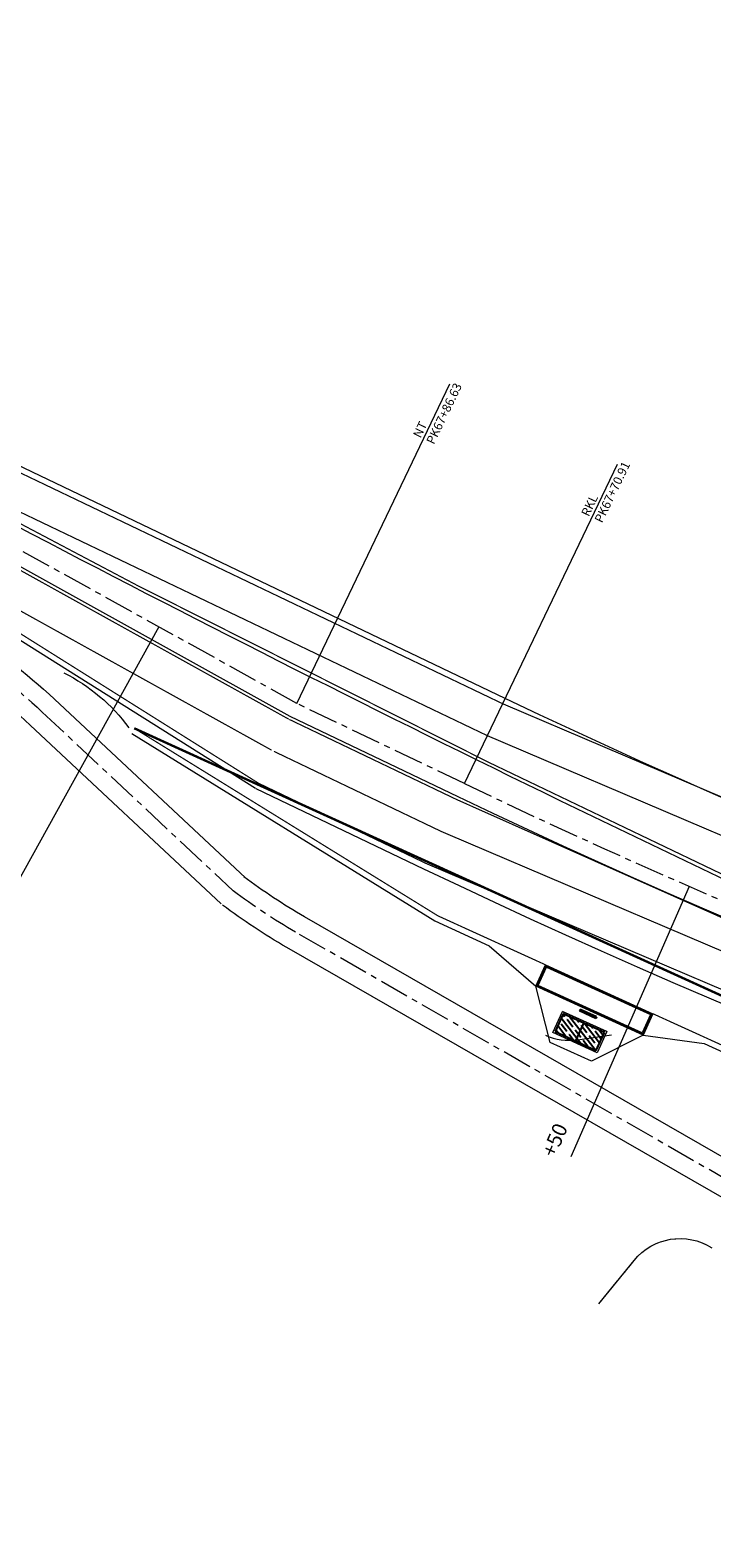
# Model space of a CAD drawing. Units: metres. Extents: x 530067 to 531319, y 6587988 to 6588401.
# Drawn here: x 530603 to 530661, y 6588092 to 6588219 of the extents above; entities that cross this region are included whole.
import ezdxf

# ---------------------------------------------------------------- set-up
doc = ezdxf.new("R2010")
doc.units = ezdxf.units.M
for name, pattern in [('ACAD_ISO03W100', [30, 12, -18]), ('CENTERX2', [4, 2.5, -0.5, 0.5, -0.5]), ('EVS614_911', [1, 1, 0]), ('EVS614_921-50less', [4, 1, -3]), ('EVS614_923d', [6, 3, -3]), ('EVS907-ap-DOT', [1, 0, -1])]:
    doc.linetypes.add(name, pattern=pattern)
doc.layers.add('_eskiis_tee', color=123, linetype='Continuous', lineweight=0)
doc.layers.add('Teepiir', color=7, linetype='Continuous', lineweight=0)
for name, color, linetype, lineweight, true_color in [('_pr_nolvaserv', 7, 'Continuous', 13, 0x007f1f), ('AS_proj_text-PK', 7, 'Continuous', 9, 0x000000), ('AS_proj_text-PK_dim', 7, 'Continuous', 9, 0x000000), ('TL_proj_aarejoon', 1, 'Continuous', 13, 0xff0000), ('TL_proj_aarekivi_ST', 1, 'Continuous', 9, 0xff0000), ('TL_proj_lk-teekattemargistus', 7, 'Continuous', 9, 0x000000), ('TL_proj_teetelg', 6, 'CENTERX2', 30, 0xff00ff)]:
    doc.layers.add(name, color=color, linetype=linetype, lineweight=lineweight, true_color=true_color)
for name, color, linetype in [('ELEMENT', 7, 'Continuous'), ('RISTLÕIGE', 7, 'Continuous'), ('tekst', 7, 'Continuous')]:
    doc.layers.add(name, color=color, linetype=linetype)
doc.styles.add('EST', font='isocpeur.ttf')

# ---------------------------------------------------------------- blocks, each defined once
blk = doc.blocks.new('paviljon_1_1_1')
at = {"layer": 'tekst'}
h = blk.add_hatch(dxfattribs=at)
h.set_pattern_fill('ANSI35', color=140, style=0, pattern_type=2)
h.set_pattern_definition([(62, (-4.33202762901783, 9.518681078217924), (-0.5606717214654185, 0.2981144423690407), []), (62, (-3.90263462901783, 9.649960078217923), (-0.5606717214654185, 0.2981144423690407), [0.79375, -0.15875, 0, -0.15875])])
h.paths.add_polyline_path([(82.97424559481442, 724.2394995014183), (82.9742455938831, 720.4094995018095), (84.63424559310079, 720.4094995022751), (84.63424559589475, 724.2394995023496)])
at = {"layer": 'ELEMENT', "color": 140, "linetype": 'ACAD_ISO03W100'}
blk.add_3dface([(82.97424559481442, 724.2394995014183), (82.9742455938831, 720.4094995018095), (84.63424559310079, 720.4094995022751), (84.63424559589475, 724.2394995023496)], dxfattribs=at)
at = {"layer": 'tekst', "color": 140}
blk.add_line((82.9742455938831, 722.3244995018467), (84.63424559496343, 722.3244995013811), dxfattribs=at)
blk = doc.blocks.new('pink_1_1_1')
at = {"layer": 'RISTLÕIGE', "color": 140}
for p, q in [((62.9161220183596, 713.5973375411704), (62.76612201612443, 713.5973375402391)), ((62.76612201705575, 712.0973375402391), (62.76612201612443, 713.5973375402391)), ((62.91612201649696, 712.0973375402391), (62.9161220183596, 713.5973375411704)), ((62.91612201649696, 712.0973375402391), (62.76612201705575, 712.0973375402391))]:
    blk.add_line(p, q, dxfattribs=at)
at = {"layer": 'RISTLÕIGE', "color": 140, "linetype": 'ACAD_ISO03W100', "ltscale": 0.0025}
for p, q in [((62.91612201649696, 713.4973375406116), (62.76612201612443, 713.497337540146)), ((62.91612201649696, 713.4473375398666), (62.76612201612443, 713.4473375398666)), ((62.91612201649696, 713.371337539982), (62.76612201612443, 713.371337539982)), ((62.91612201649696, 713.3213375401683), (62.76612201798707, 713.3213375401683)), ((62.91612201742828, 712.3733375407755), (62.76612201612443, 712.3733375398442)), ((62.91612201742828, 712.3233375404961), (62.76612201612443, 712.3233375409618)), ((62.91612201649696, 712.2473375396803), (62.7661220151931, 712.2473375396803)), ((62.91612201742828, 712.1973375403322), (62.76612201612443, 712.1973375403322))]:
    blk.add_line(p, q, dxfattribs=at)
at = {"layer": 'RISTLÕIGE', "color": 140}
for centre in [(62.80362201668322, 713.4723375407048), (62.80362201668322, 713.3463375400752), (62.80362201854587, 712.3483375408687), (62.87862201593816, 713.4723375411704), (62.87862201593816, 713.3463375400752), (62.87862201593816, 712.3483375399373), (62.80362201761454, 712.2223375397734), (62.87862201780081, 712.2223375402391)]:
    blk.add_circle(centre, 0.01, dxfattribs=at)
at = {"layer": 'RISTLÕIGE', "color": 140, "linetype": 'ACAD_ISO03W100', "ltscale": 0.0025}
for centre, radius in [((62.80362201668322, 713.4723375407048), 0.005000000000000002), ((62.80362201668322, 713.3463375400752), 0.005000000000000002), ((62.80362201854587, 712.3483375408687), 0.005000000000000002), ((62.84112201631069, 713.4093375401571), 0.038), ((62.84112201631069, 713.4093375401571), 0.033), ((62.87862201593816, 713.4723375411704), 0.005000000000000002), ((62.87862201593816, 713.3463375400752), 0.005000000000000002), ((62.87862201593816, 712.3483375399373), 0.005000000000000002), ((62.80362201761454, 712.2223375397734), 0.005000000000000002), ((62.84112201910466, 712.2853375412524), 0.038), ((62.84112201910466, 712.2853375412524), 0.033), ((62.87862201780081, 712.2223375402391), 0.005000000000000002)]:
    blk.add_circle(centre, radius, dxfattribs=at)

msp = doc.modelspace()

# ---------------------------------------------------------------- linework, layer by layer
at = {"layer": '_eskiis_tee', "color": 140, "linetype": 'ByBlock', "lineweight": 0, "flags": 128}
msp.add_lwpolyline([(530651.1312224194, 6588111.466332381), (530654.1191097746, 6588115.145235484)], dxfattribs=at)
at = {"layer": '_eskiis_tee', "color": 140, "linetype": 'ByBlock', "lineweight": 0, "extrusion": (0, 0, -1)}
msp.add_arc((-530658.0003103428, 6588111.993048601), 4.999999999957568, 39.08239877405045, 122.5673086954202, dxfattribs=at)
at = {"layer": '_pr_nolvaserv', "color": 140, "lineweight": 0, "flags": 128}
msp.add_lwpolyline([(530654.8754287343, 6588134.206314867), (530650.4893113332, 6588132.016536753), (530647.0033842251, 6588133.603109221), (530645.7737913764, 6588138.34880173)], dxfattribs=at)
at = {"layer": 'AS_proj_text-PK', "color": 140, "linetype": 'Continuous', "lineweight": 0}
for p, q in [((530613.870428999, 6588168.778920389), (530599.322527969, 6588142.542331899)), ((530658.7580852921, 6588146.813802048), (530648.7585318874, 6588123.900728668))]:
    msp.add_line(p, q, dxfattribs=at)
at = {"layer": 'AS_proj_text-PK_dim', "color": 140, "linetype": 'Continuous', "lineweight": 0}
for p, q in [((530625.559009586, 6588162.297730442), (530638.5094254997, 6588189.35852732)), ((530639.7390487309, 6588155.511625606), (530652.6894646445, 6588182.572422483))]:
    msp.add_line(p, q, dxfattribs=at)
at = {"layer": 'Teepiir', "color": 140, "linetype": 'Continuous', "lineweight": 0}
msp.add_line((530649.3076874855, 6588133.829072682), (530652.1958892207, 6588134.235124073), dxfattribs=at)
at = {"layer": 'Teepiir', "color": 140, "linetype": 'Continuous', "lineweight": 0, "extrusion": (0, 0, -1)}
msp.add_arc((-530599.1538736409, 6588151.449686033), 15, 116.3705524558098, 144.1567560200974, dxfattribs=at)
at = {"layer": 'Teepiir', "color": 140, "linetype": 'Continuous', "lineweight": 0}
msp.add_arc((530648.6115847646, 6588138.780379681), 5, 246.2808713137177, 278.002745019478, dxfattribs=at)
at = {"layer": 'tekst', "color": 140, "lineweight": 0, "flags": 128}
msp.add_lwpolyline([(530651.7898747904, 6588134.511959507), (530648.0308986455, 6588136.222806769)], dxfattribs=at)
at = {"layer": 'tekst', "color": 140, "lineweight": 0}
msp.add_3dface([(530647.2189710477, 6588134.438885701), (530648.0308986455, 6588136.222806769), (530651.7898747904, 6588134.511959507), (530650.9779472763, 6588132.728038627)], dxfattribs=at)
at = {"layer": 'TL_proj_aarejoon', "color": 140, "lineweight": 0}
for p, q in [((530605.0137887031, 6588162.662104885), (530621.191373545, 6588147.523342296)), ((530602.9639640293, 6588160.47162119), (530619.1415488713, 6588145.332858604)), ((530684.1766842689, 6588110.925521899), (530626.1872382734, 6588144.23804408)), ((530682.6823299037, 6588108.324194347), (530624.6928839083, 6588141.636716527))]:
    msp.add_line(p, q, dxfattribs=at)
at = {"layer": 'TL_proj_aarejoon', "color": 140, "lineweight": 0, "flags": 128}
for points in [[(530643.1924929747, 6588162.727838106), (530524.9660433134, 6588219.307165831)], [(530622.05350108, 6588155.110361632), (530579.2829408029, 6588181.982521704)], [(530624.9856133157, 6588161.186370716), (530594.2858357611, 6588178.20906121)], [(530639.1994480679, 6588154.384092403), (530624.9856133101, 6588161.186370718)], [(530622.0786733016, 6588155.094387596), (530636.2856044874, 6588148.295413106)]]:
    msp.add_lwpolyline(points, dxfattribs=at)
at = {"layer": 'TL_proj_aarejoon', "color": 140, "lineweight": 0, "ltscale": 0.4, "flags": 128}
for points in [[(530611.5642271368, 6588159.741353815), (530637.2373270157, 6588143.883641036), (530641.8467153558, 6588141.785354652), (530645.7737913764, 6588138.34880173)], [(530654.8754287343, 6588134.206314867), (530660.0539345186, 6588133.497061881), (530664.6657372148, 6588131.397676433), (530688.9211671493, 6588124.525036314)]]:
    msp.add_lwpolyline(points, dxfattribs=at)
at = {"layer": 'TL_proj_aarejoon', "color": 140, "lineweight": 0}
for centre, radius, start, end in [((531395.9049199395, 6589692.477222411), 1710.633617244497, 241.6015215463914, 244.9591169184319), ((530898.7473670006, 6588696.727563161), 607.9999999984861, 244.4257418121987, 264.3795019498741)]:
    msp.add_arc(centre, radius, start, end, dxfattribs=at)
at = {"layer": 'TL_proj_aarejoon', "color": 140, "lineweight": 0, "extrusion": (0, 0, -1)}
for centre, radius, start, end in [((-530569.8251317999, 6588125.058801499), 51.50000000015105, 122.1226425281772, 133.100087701334), ((-530569.8251317999, 6588125.058801499), 48.50000000015105, 122.1226425281772, 133.100087701334), ((-530898.7473669997, 6588696.727563162), 591.9999999989125, 275.6204980500314, 295.5742581876925), ((-530898.7473670027, 6588696.727563161), 601.2499999991227, 275.6204980503222, 295.5742581879944), ((-530650.3459671797, 6588186.292839497), 48.50000000004768, 299.875573843927, 307.1274560470303), ((-530650.3459671797, 6588186.292839497), 51.50000000004768, 299.875573843927, 307.1274560470303)]:
    msp.add_arc(centre, radius, start, end, dxfattribs=at)
at = {"layer": 'TL_proj_aarekivi_ST', "color": 140, "linetype": 'EVS907-ap-DOT', "lineweight": 0, "ltscale": 2, "const_width": 0.15, "flags": 128}
msp.add_lwpolyline([(530646.639767412, 6588140.070424531), (530655.6045973289, 6588135.989453443), (530654.8382351054, 6588134.305645799), (530645.8731223082, 6588138.385995358), (530646.639767412, 6588140.070424531)], close=True, dxfattribs=at)
at = {"layer": 'TL_proj_aarekivi_ST', "color": 140, "lineweight": 0, "ltscale": 0.4}
for points in [[(530646.6025759369, 6588140.169760196), (530655.7039261069, 6588136.026642339), (530654.8754287343, 6588134.206314867), (530645.7737913764, 6588138.34880173)], [(530646.6769588868, 6588139.971088867), (530655.505268551, 6588135.952264546), (530654.8010414764, 6588134.404976731), (530645.9724532402, 6588138.423188987)]]:
    msp.add_3dface(points, dxfattribs=at)
at = {"layer": 'TL_proj_lk-teekattemargistus', "color": 140, "linetype": 'EVS614_911', "lineweight": 0, "const_width": 0.1, "flags": 128}
for points in [[(530642.9766527094, 6588162.276824825), (530524.7500996119, 6588218.856202051)], [(530622.321405608, 6588155.532531223), (530579.4988768206, 6588182.433735066)], [(530624.8643807905, 6588160.967732488), (530594.1646032525, 6588177.990422972)], [(530639.0915279354, 6588154.158585764), (530624.9114887906, 6588160.944690599)], [(530611.77301186, 6588160.200083776), (530637.5029173582, 6588144.312108005), (530646.602575937, 6588140.169760196)], [(530636.5014447527, 6588148.746426386), (530622.3214056077, 6588155.532531223)], [(530655.7039261069, 6588136.026642339), (530664.8031406095, 6588131.884496682), (530689.1306610454, 6588124.985324248)]]:
    msp.add_lwpolyline(points, dxfattribs=at)
for points in [[(530582.4450195305, 6588187.91911168, 0.01465132176982938), (530671.9596634186, 6588142.859403819)], [(530840.7185423648, 6588107.076051242, -0.0872853633303007), (530642.9766527095, 6588162.276824825)], [(530731.4716777669, 6588118.955035442, -0.04115872423155424), (530639.0915279356, 6588154.158585764)], [(530839.2494581963, 6588092.148164863, -0.08728536333026445), (530636.5014447527, 6588148.746426388)]]:
    msp.add_lwpolyline(points, format="xyb", dxfattribs=at)
at = {"layer": 'TL_proj_lk-teekattemargistus', "color": 140, "linetype": 'EVS614_921-50less', "lineweight": 0, "const_width": 0.1, "flags": 128}
for points in [[(530641.681611118, 6588159.570745137), (530582.4451506102, 6588187.91938558)], [(530623.4095906876, 6588158.344073639), (530592.7098131496, 6588175.366764124)], [(530637.796486344, 6588151.452506074), (530623.6164471993, 6588158.238610913)]]:
    msp.add_lwpolyline(points, dxfattribs=at)
at = {"layer": 'TL_proj_lk-teekattemargistus', "color": 140, "linetype": 'EVS614_923d', "lineweight": 0, "const_width": 0.2, "flags": 128}
msp.add_lwpolyline([(530689.1306610454, 6588124.985324248), (530611.77301186, 6588160.200083776)], dxfattribs=at)
at = {"layer": 'TL_proj_lk-teekattemargistus', "color": 140, "linetype": 'EVS614_921-50less', "lineweight": 0, "const_width": 0.1, "flags": 128}
for points in [[(530840.424725531, 6588104.090473966, -0.08728536333022875), (530641.6816111181, 6588159.570745137)], [(530839.54327503, 6588095.133742138, -0.08728536333022915), (530637.796486344, 6588151.452506074)]]:
    msp.add_lwpolyline(points, format="xyb", dxfattribs=at)
at = {"layer": 'TL_proj_teetelg', "color": 140, "linetype": 'CENTERX2', "lineweight": 0}
for p, q in [((530625.559009586, 6588162.297730442), (530581.7527230476, 6588186.587836653)), ((530639.7390487309, 6588155.511625606), (530625.559009586, 6588162.297730442))]:
    msp.add_line(p, q, dxfattribs=at)
at = {"layer": 'TL_proj_teetelg', "color": 140, "lineweight": 0, "flags": 128}
for points in [[(530603.9888763662, 6588161.566863037), (530620.1664612081, 6588146.428100451)], [(530683.4295070863, 6588109.624858123), (530625.4400610909, 6588142.937380303)], [(530651.1312224194, 6588111.466332381), (530654.1191097746, 6588115.145235484)]]:
    msp.add_lwpolyline(points, dxfattribs=at)
at = {"layer": 'TL_proj_teetelg', "color": 140, "lineweight": 0, "extrusion": (0, 0, -1)}
for centre, radius, start, end in [((-530569.8251317999, 6588125.058801499), 50.00000000015105, 122.1226425281772, 133.100087701334), ((-530650.3459671797, 6588186.292839497), 50.00000000004766, 299.875573843927, 307.1274560470303), ((-530658.0003103428, 6588111.993048601), 4.999999999957568, 39.08239877405045, 122.5673086954202)]:
    msp.add_arc(centre, radius, start, end, dxfattribs=at)
at = {"layer": 'TL_proj_teetelg', "color": 140, "linetype": 'CENTERX2', "lineweight": 0}
msp.add_arc((530898.7473670016, 6588696.727563158), 599.999999995572, 244.4257418119466, 264.3795019497509, dxfattribs=at)

# ---------------------------------------------------------------- block references
at = {"layer": 'ELEMENT', "color": 140, "linetype": 'ACAD_ISO03W100', "lineweight": 0, "rotation": 65.52798841380394}
msp.add_blockref('paviljon_1_1_1', (531272.222189156, 6587758.977862423), dxfattribs=at)
at = {"layer": 'RISTLÕIGE', "color": 140, "linetype": 'ACAD_ISO03W100', "lineweight": 0, "ltscale": 0.0025, "rotation": 65.52798841380394}
msp.add_blockref('pink_1_1_1', (531272.9817162158, 6587783.524605202), dxfattribs=at)

# ---------------------------------------------------------------- texts
at = {"layer": 'AS_proj_text-PK', "color": 140, "linetype": 'Continuous', "lineweight": 0, "insert": (530648.8888179256, 6588126.230608075), "char_height": 1.25, "attachment_point": 9, "rotation": 66.4229382699925, "line_spacing_factor": 0.7199999999999999, "style": 'EST'}
msp.add_mtext('+50', dxfattribs=at)
at = {"layer": 'AS_proj_text-PK_dim', "color": 140, "linetype": 'Continuous', "lineweight": 0, "char_height": 0.75, "attachment_point": 1, "rotation": 64.42574181236374, "line_spacing_factor": 0.72, "style": 'EST'}
for s, insert in [('PK67+86.63', (530636.4744886807, 6588184.498296398)), ('NT ', (530635.3469554775, 6588185.037897063)), ('PK67+70.91', (530650.7192799053, 6588177.847495547)), ('RKL ', (530649.5917467021, 6588178.38709621))]:
    msp.add_mtext(s, dxfattribs=dict(at, insert=insert))

doc.saveas('drawing.dxf')
